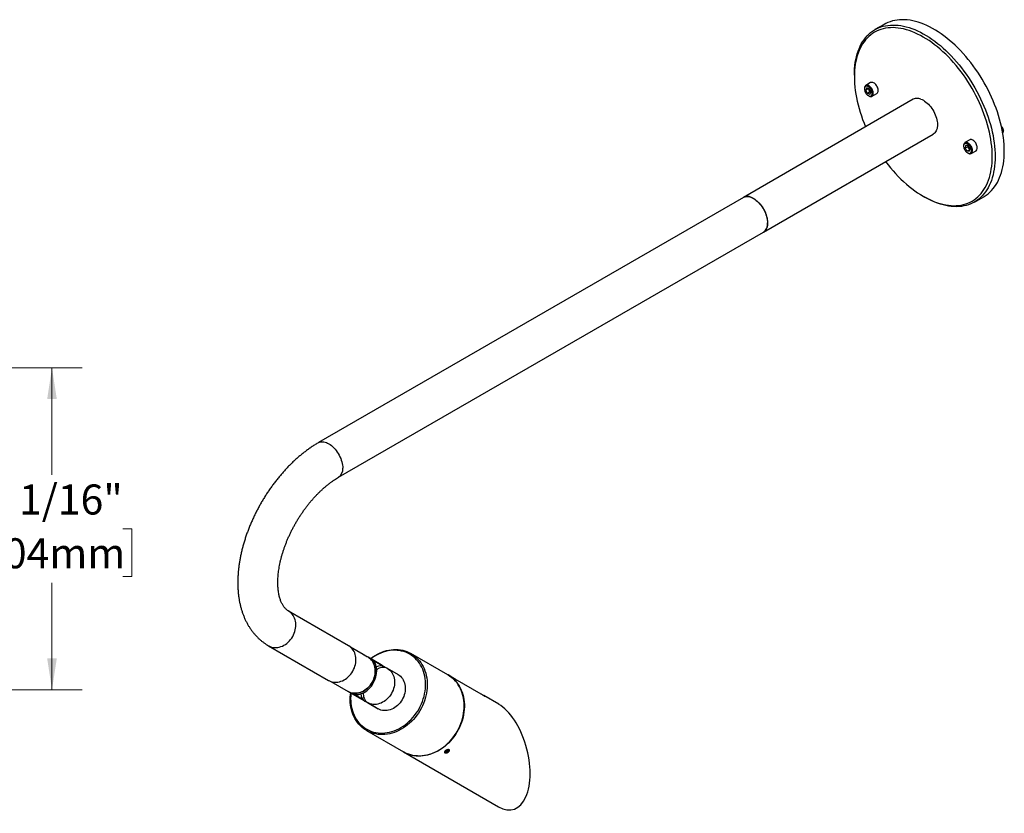
# Model space of a CAD drawing. Units: inches. Extents: x 2.5 to 63.8, y 2.2 to 47.5.
# Drawn here: x 36.9 to 61.4, y 27.7 to 47.5 of the extents above; entities that cross this region are included whole.
import ezdxf

# ---------------------------------------------------------------- set-up
doc = ezdxf.new("R2010")
doc.units = ezdxf.units.IN
doc.header["$LTSCALE"] = 6
doc.header["$MEASUREMENT"] = 0
doc.styles.add('SLDTEXTSTYLE0', font='GOTHIC.TTF', dxfattribs={"width": 0.913})
doc.dimstyles.new('SLDDIMSTYLE0', dxfattribs={"dimtxt": 0.75, "dimasz": 0.78, "dimexe": 0, "dimexo": 0.0625, "dimgap": 0.1875, "dimtad": 0, "dimtih": 1, "dimtoh": 1, "dimdec": 6, "dimrnd": 1e-09, "dimzin": 12, "dimdsep": 46, "dimlunit": 5, "dimtxsty": 'SLDTEXTSTYLE0', "dimsah": 1, "dimcen": 0.09, "dimadec": 0, "dimazin": 3, "dimtfac": 1, "dimtdec": 0, "dimtofl": 0, "dimtmove": 0, "dimatfit": 3, "dimfxl": 1, "dimfrac": 2, "dimtolj": 1, "dimtzin": 12, "dimarcsym": 0})

# ---------------------------------------------------------------- blocks, each defined once
blk = doc.blocks.new('_D_5')
at = {"color": 7, "linetype": 'Continuous', "lineweight": 0}
for p, q in [((31.181, 38.78), (33.701, 38.78)), ((34.061, 38.78), (38.411, 38.78)), ((37.661, 38.78), (37.661, 36.11)), ((35.892, 34.756), (35.664, 34.756)), ((35.664, 34.756), (35.664, 33.565)), ((39.43, 34.756), (39.658, 34.756)), ((39.658, 34.756), (39.658, 33.565)), ((35.664, 33.565), (35.892, 33.565)), ((39.658, 33.565), (39.43, 33.565)), ((37.661, 30.742), (37.661, 33.413)), ((29.679, 30.742), (38.411, 30.742))]:
    blk.add_line(p, q, dxfattribs=at)
at = {"color": 7, "linetype": 'Continuous', "lineweight": 18}
for points in [[(37.661, 38.78), (37.541, 38), (37.781, 38)], [(37.661, 30.742), (37.781, 31.522), (37.541, 31.522)]]:
    blk.add_solid(points, dxfattribs=at)
at = {"color": 7, "linetype": 'Continuous', "lineweight": 18, "char_height": 0.75, "attachment_point": 1, "style": 'SLDTEXTSTYLE0'}
for s, insert in [('8 1/16"', (36.041, 35.866)), ('204mm', (35.892, 34.523))]:
    blk.add_mtext(s, dxfattribs=dict(at, insert=insert))

msp = doc.modelspace()

# ---------------------------------------------------------------- linework, layer by layer
at = {"color": 7, "linetype": 'Continuous', "lineweight": 25}
for p, q in [((58.4393533, 47.3563972), (58.2095436, 47.2237309)), ((57.6947823, 46.0859865), (57.6947823, 46.0451661)), ((57.9477498, 45.7595253), (57.9477498, 45.7440136)), ((58.1010318, 45.9008665), (57.9801165, 45.8310636)), ((58.0053578, 45.7686788), (57.9816401, 45.7139654)), ((58.0452797, 45.7507038), (57.9816401, 45.7139654)), ((58.0685179, 45.742701), (58.0053578, 45.7686788)), ((58.0458518, 45.7520235), (58.0452797, 45.7507038)), ((58.0650009, 45.7103582), (58.0452797, 45.7507038)), ((58.0685179, 45.742701), (58.1079602, 45.6620097)), ((59.1666076, 45.4842137), (54.923967, 43.0349893)), ((58.0210825, 45.6332742), (57.9816401, 45.7139654)), ((58.0847221, 45.6700126), (58.0210825, 45.6332742)), ((58.0842425, 45.6072963), (58.0210825, 45.6332742)), ((58.0447844, 45.5759265), (58.0582172, 45.5681693)), ((58.0847221, 45.6700126), (58.0650009, 45.7103582)), ((58.0842425, 45.6072963), (58.1079602, 45.6620097)), ((58.1073881, 45.66069), (58.0847221, 45.6700126)), ((58.1363539, 45.5604233), (58.2572691, 45.6302262)), ((55.4239263, 42.1689405), (59.666567, 44.6181648)), ((61.4151539, 44.6993119), (61.4151539, 44.7138494)), ((60.4226235, 44.3308111), (60.4226235, 44.3152994)), ((60.5759055, 44.4721523), (60.4549903, 44.4023494)), ((60.468273, 44.3326075), (60.4612295, 44.2634394)), ((60.5248691, 44.3001778), (60.4612295, 44.2634394)), ((60.5126304, 44.1901053), (60.4612295, 44.2634394)), ((60.5267174, 44.3284415), (60.468273, 44.3326075)), ((60.5276166, 44.3271586), (60.5248691, 44.3001778)), ((60.5505695, 44.2635107), (60.5248691, 44.3001778)), ((60.5267174, 44.3284415), (60.5781184, 44.2551073)), ((60.5753709, 44.2281265), (60.5505695, 44.2635107)), ((60.5710749, 44.1859392), (60.5781184, 44.2551073)), ((60.5751759, 44.226212), (60.5126304, 44.1901053)), ((60.5710749, 44.1859392), (60.5126304, 44.1901053)), ((60.5196581, 44.1472123), (60.533091, 44.1394551)), ((60.6112276, 44.1317091), (60.7321428, 44.201512)), ((54.923967, 43.0349893), (44.3173652, 36.9119285)), ((59.4163075, 43.0630739), (59.4516571, 43.0426604)), ((60.6943417, 42.919468), (60.9241514, 43.0521343)), ((44.8173246, 36.0458796), (55.4239263, 42.1689405)), ((45.0673855, 31.8392647), (43.5673855, 32.7054778)), ((43.0673043, 31.8394993), (44.5673043, 30.9732862)), ((45.4313131, 31.6233317), (45.1147559, 31.8061357)), ((45.5208402, 31.5682027), (45.5197509, 31.5722679)), ((45.5523851, 31.5534156), (45.5197531, 31.5722598)), ((45.8799351, 31.3642635), (45.5523851, 31.5534156)), ((45.6794192, 31.4694434), (45.9144644, 31.3337106)), ((47.5463415, 31.1121635), (46.6238415, 31.6448846)), ((45.9665762, 31.3142472), (46.0337513, 31.2754678)), ((46.0337513, 31.2754678), (46.3012513, 31.1209931)), ((47.6427791, 31.0564732), (47.5513415, 31.1092761)), ((47.7318003, 31.0030441), (47.7311573, 31.0054438)), ((48.3767791, 30.6326063), (47.7311595, 31.0054357)), ((44.6196755, 30.948817), (45.0573047, 30.6960969)), ((45.0573047, 30.6960969), (45.3848547, 30.5069448)), ((45.4286844, 30.4922726), (45.1936209, 30.628016)), ((48.8138415, 30.3802135), (48.4443077, 30.5936102)), ((45.4715762, 30.456882), (45.5387513, 30.4181027)), ((45.7390762, 30.3024074), (45.4715762, 30.456882)), ((45.5387513, 30.4181027), (45.8062513, 30.263628)), ((45.7390762, 30.3024074), (45.8062513, 30.263628)), ((45.5136611, 29.7224123), (46.4361611, 29.1896913)), ((46.4411611, 29.1868039), (48.8136611, 27.8167436)), ((47.4796112, 29.165363), (47.4841332, 29.1645229)), ((47.4847498, 29.1994061), (47.5181163, 29.2250115)), ((47.4847498, 29.1994061), (47.4901182, 29.1772043)), ((47.5288531, 29.180608), (47.4901182, 29.1772043)), ((47.5109346, 29.2195002), (47.5288531, 29.180608)), ((47.5181163, 29.2250115), (47.5568513, 29.2284152)), ((47.5288531, 29.180608), (47.5622197, 29.2062135)), ((47.5521799, 29.2280047), (47.5622197, 29.2062135)), ((47.5622197, 29.2062135), (47.5568513, 29.2284152)), ((47.5781574, 29.2078421), (47.5804573, 29.2118252))]:
    msp.add_line(p, q, dxfattribs=at)
at = {"color": 7, "linetype": 'Continuous', "lineweight": 25, "flags": 128}
for points in [[(61.4389127, 44.1898787), (61.4374504, 44.2734871), (61.4330659, 44.3586448), (61.4257665, 44.4452099), (61.4155644, 44.5330383), (61.4024765, 44.621984), (61.3865247, 44.7118988), (61.3677354, 44.8026331), (61.3461399, 44.8940359), (61.3217743, 44.985955), (61.294679, 45.0782375), (61.2648991, 45.1707298), (61.2324843, 45.2632779), (61.1974884, 45.3557277), (61.1599697, 45.4479255), (61.1199907, 45.5397177), (61.0776179, 45.6309515), (61.0329217, 45.7214752), (60.9859767, 45.8111381), (60.936861, 45.8997909), (60.8856562, 45.987286), (60.8324477, 46.0734779), (60.7773239, 46.1582231), (60.7203767, 46.2413805), (60.6617008, 46.3228117), (60.6013938, 46.4023812), (60.5395562, 46.4799566), (60.4762909, 46.5554087), (60.4117032, 46.628612), (60.3459005, 46.6994446), (60.2789924, 46.7677886), (60.2110902, 46.8335303), (60.1423071, 46.8965602), (60.0727573, 46.9567735), (60.0025568, 47.0140698), (59.9318224, 47.068354), (59.8606717, 47.1195356), (59.7892232, 47.1675293), (59.7175959, 47.2122555), (59.6459089, 47.2536395), (59.5742815, 47.2916125), (59.5028331, 47.3261114), (59.4316824, 47.3570787), (59.3609479, 47.3844628), (59.2907474, 47.4082182), (59.2211977, 47.4283053), (59.1524145, 47.4446907), (59.0845124, 47.4573472), (59.0176043, 47.4662537), (58.9518016, 47.4713952), (58.8872138, 47.4727634), (58.8239485, 47.4703559), (58.7621109, 47.4641767), (58.701804, 47.4542361), (58.643128, 47.4405506), (58.5861808, 47.4231431), (58.5310571, 47.4020425), (58.4778485, 47.3772838), (58.4393533, 47.3563972)], [(57.6947823, 46.0859865), (57.6962446, 46.1679066), (57.7006291, 46.248002), (57.7079285, 46.3261395), (57.7181306, 46.4021888), (57.7312185, 46.4760235), (57.7471704, 46.5475207), (57.7659597, 46.6165614), (57.7875551, 46.6830306), (57.8119207, 46.7468177), (57.839016, 46.8078167), (57.8687959, 46.8659258), (57.9012107, 46.9210485), (57.9362066, 46.973093), (57.9737253, 47.0219726), (58.0137043, 47.067606), (58.0560772, 47.1099172), (58.1007733, 47.1488359), (58.1477183, 47.1842972), (58.196834, 47.2162421), (58.2480388, 47.2446175), (58.3012473, 47.2693761), (58.3563711, 47.2904768), (58.4133183, 47.3078843), (58.4719943, 47.3215698), (58.5323012, 47.3315104), (58.5941388, 47.3376896), (58.6574041, 47.3400971), (58.7219919, 47.3387289), (58.7877946, 47.3335873), (58.8547027, 47.3246809), (58.9226048, 47.3120244), (58.991388, 47.295639), (59.0609377, 47.2755519), (59.1311382, 47.2517965), (59.2018727, 47.2244123), (59.2730234, 47.1934451), (59.3444718, 47.1589462), (59.4160992, 47.1209732), (59.4877862, 47.0795892), (59.5594135, 47.034863), (59.630862, 46.9868692), (59.7020127, 46.9356877), (59.7727471, 46.8814035), (59.8429476, 46.8241071), (59.9124974, 46.7638939), (59.9812805, 46.7008639), (60.0491827, 46.6351223), (60.1160908, 46.5667783), (60.1818935, 46.4959457), (60.2464812, 46.4227424), (60.3097465, 46.3472903), (60.3715841, 46.2697149), (60.4318911, 46.1901454), (60.490567, 46.1087142), (60.5475142, 46.0255568), (60.602638, 45.9408116), (60.6558465, 45.8546197), (60.7070513, 45.7671246), (60.756167, 45.6784718), (60.803112, 45.5888089), (60.8478082, 45.4982852), (60.890181, 45.4070513), (60.93016, 45.3152591), (60.9676787, 45.2230614), (61.0026746, 45.1306115), (61.0350894, 45.0380635), (61.0648693, 44.9455712), (61.0919646, 44.8532887), (61.1163302, 44.7613696), (61.1379257, 44.6699668), (61.156715, 44.5792325), (61.1726668, 44.4893177), (61.1857547, 44.400372), (61.1959568, 44.3125436), (61.2032562, 44.2259785), (61.2076407, 44.1408208), (61.209103, 44.0572124)], [(61.1383923, 44.0572124), (61.1369215, 44.140227), (61.1325115, 44.2247979), (61.1251699, 44.3107807), (61.1149092, 44.3980285), (61.1017469, 44.4863923), (61.0857056, 44.5757209), (61.0668126, 44.6658619), (61.0451002, 44.7566612), (61.0206055, 44.8479637), (60.9933704, 44.9396135), (60.9634414, 45.0314538), (60.9308696, 45.1233279), (60.8957107, 45.2150787), (60.8580248, 45.3065495), (60.8178761, 45.397584), (60.7753334, 45.4880268), (60.7304693, 45.5777232), (60.6833604, 45.66652), (60.6340873, 45.7542655), (60.5827341, 45.8408099), (60.5293886, 45.9260052), (60.4741419, 46.0097058), (60.4170883, 46.0917689), (60.3583254, 46.1720542), (60.2979536, 46.2504245), (60.2360759, 46.3267459), (60.1727982, 46.400888), (60.1082285, 46.4727242), (60.0424772, 46.5421317), (59.9756565, 46.608992), (59.9078807, 46.6731908), (59.8392655, 46.7346185), (59.7699281, 46.79317), (59.6999871, 46.8487454), (59.6295619, 46.9012497), (59.5587729, 46.9505932), (59.4877409, 46.9966916), (59.4165873, 47.0394661), (59.3454338, 47.0788437), (59.2744018, 47.1147571), (59.2036127, 47.1471449), (59.1331875, 47.1759518), (59.0632465, 47.2011286), (58.9939092, 47.2226323), (58.925294, 47.2404261), (58.8575182, 47.2544796), (58.7906975, 47.2647688), (58.7249461, 47.2712761), (58.6603764, 47.2739905), (58.5970987, 47.2729073), (58.5352211, 47.2680283), (58.4748492, 47.2593618), (58.4160864, 47.2469227), (58.3590328, 47.2307323), (58.3037861, 47.2108182), (58.2504405, 47.1872143), (58.1990873, 47.1599611), (58.1498142, 47.1291051), (58.1027054, 47.094699), (58.0578412, 47.0568016), (58.0152985, 47.0154776), (57.9751499, 46.9707977), (57.9374639, 46.9228382), (57.902305, 46.871681), (57.8697332, 46.8174135), (57.8398042, 46.7601285), (57.8125691, 46.6999237), (57.7880745, 46.6369022), (57.7663621, 46.5711714), (57.7474691, 46.5028438), (57.7314278, 46.4320361), (57.7182655, 46.3588692), (57.7080048, 46.2834682), (57.7006632, 46.2059618), (57.6962532, 46.1264825), (57.6947823, 46.0451661), (57.6962532, 45.9621515), (57.7006632, 45.8775806), (57.7080048, 45.7915978), (57.7182655, 45.70435), (57.7314278, 45.6159862), (57.7474691, 45.5266576), (57.7663621, 45.4365166), (57.7880745, 45.3457173), (57.8125691, 45.2544148), (57.8398042, 45.162765), (57.8697332, 45.0709247), (57.902305, 44.9790506), (57.9374639, 44.8872998), (57.9749546, 44.796287)], [(58.1608048, 45.5891085), (58.1661653, 45.6061559), (58.1685818, 45.625647), (58.1679883, 45.6470502), (58.164401, 45.6697816), (58.1579178, 45.6932211), (58.1487155, 45.7167295), (58.1370451, 45.7396654), (58.123225, 45.7614033), (58.1076322, 45.7813501), (58.0906919, 45.7989618), (58.0728663, 45.8137579), (58.0546416, 45.825335), (58.036515, 45.8333771), (58.0189808, 45.8376649), (58.0025173, 45.8380815), (57.9875737, 45.8346155), (57.9745576, 45.8273614), (57.9638239, 45.8165171), (57.9556656, 45.8023784), (57.9503051, 45.785331), (57.9478886, 45.7658399), (57.9477498, 45.7595253)], [(58.1348973, 45.5943194), (58.1397926, 45.6101928), (58.1418016, 45.6284299), (58.1408633, 45.6484766), (58.1370061, 45.6697239), (58.1303473, 45.6915261), (58.1210892, 45.7132208), (58.1095131, 45.7341488), (58.0959707, 45.7536742), (58.0808735, 45.7712037), (58.0646803, 45.7862048), (58.047883, 45.7982216), (58.030992, 45.8068889), (58.0145206, 45.8119436), (57.9989693, 45.8132318), (57.9848104, 45.8107146), (57.9724744, 45.8044684), (57.9623359, 45.794683), (57.954703, 45.7816557), (57.9498077, 45.7657824), (57.9477987, 45.7475452), (57.9487371, 45.7274985), (57.9525943, 45.7062512), (57.9592531, 45.684449), (57.9685112, 45.6627544), (57.9800873, 45.6418264), (57.9936296, 45.622301), (58.0087268, 45.6047714), (58.0249201, 45.5897704), (58.0417173, 45.5777536), (58.0586083, 45.5690862), (58.0750797, 45.5640316), (58.0906311, 45.5627433), (58.1047899, 45.5652605), (58.117126, 45.5715067), (58.1272645, 45.5812921), (58.1348973, 45.5943194)], [(58.2817201, 45.6589114), (58.2870806, 45.6759588), (58.289497, 45.6954499), (58.2889035, 45.7168531), (58.2853162, 45.7395845), (58.278833, 45.763024), (58.2696307, 45.7865324), (58.2579604, 45.8094683), (58.2441403, 45.8312062), (58.2285474, 45.851153), (58.2116072, 45.8687647), (58.1937816, 45.8835608), (58.1755569, 45.8951379), (58.1574302, 45.90318), (58.139896, 45.9074678), (58.1234326, 45.9078844), (58.108489, 45.9044184), (58.1010318, 45.9008665)], [(58.0582172, 45.5681693), (58.0618288, 45.5661519), (58.0799554, 45.5581098), (58.0974896, 45.553822), (58.1139531, 45.5534054), (58.1288967, 45.5568714), (58.1419128, 45.5641255), (58.1526465, 45.5749698), (58.1608048, 45.5891085)], [(59.3532031, 45.489436), (59.3850952, 45.4760168), (59.4172482, 45.4590774), (59.4493957, 45.4387581), (59.4812714, 45.4152273), (59.5126111, 45.38868), (59.5431551, 45.359336), (59.5726503, 45.3274387), (59.6008523, 45.2932523), (59.6275275, 45.2570601), (59.6524547, 45.219162), (59.6754275, 45.179872), (59.6962554, 45.1395157), (59.7147659, 45.0984275), (59.7308057, 45.0569479), (59.7442417, 45.0154205), (59.7549626, 44.9741896), (59.7628797, 44.9335967), (59.7679273, 44.8939781), (59.7700635, 44.8556623), (59.7692708, 44.8189667), (59.7655556, 44.7841954), (59.7589487, 44.7516364), (59.749505, 44.7215597), (59.7373025, 44.6942143), (59.7224426, 44.669827), (59.7050482, 44.6485998), (59.6852635, 44.6307085), (59.666567, 44.6181648)], [(61.3683726, 44.7997534), (61.3699536, 44.7982463), (61.3830129, 44.7836885), (61.3944604, 44.7669836), (61.4037606, 44.7489125), (61.4104788, 44.7303203), (61.4143008, 44.7120763), (61.4150478, 44.6950336), (61.4126851, 44.6799891), (61.4073229, 44.6676462), (61.3992122, 44.6585822), (61.3966244, 44.6567729)], [(60.6429192, 44.1895539), (60.6434289, 44.2103231), (60.6409293, 44.2326391), (60.6354887, 44.2558932), (60.6272555, 44.2794511), (60.6164541, 44.3026701), (60.6033794, 44.3249169), (60.5883878, 44.3455847), (60.5718884, 44.3641098), (60.5543311, 44.3799867), (60.536195, 44.3927824), (60.5179747, 44.4021479), (60.5001673, 44.4078278), (60.4832583, 44.409667), (60.4677092, 44.4076154), (60.453944, 44.401729), (60.4423383, 44.3921683), (60.4332085, 44.3791942), (60.4268037, 44.3631605), (60.4232987, 44.3445046), (60.4226235, 44.3308111)], [(60.6161312, 44.191219), (60.6165261, 44.2105209), (60.6139781, 44.231304), (60.6085648, 44.2529371), (60.6004506, 44.2747626), (60.589882, 44.2961175), (60.5771801, 44.3163529), (60.562731, 44.334854), (60.5469736, 44.3510586), (60.5303867, 44.3644744), (60.5134743, 44.3746937), (60.4967503, 44.381406), (60.4807228, 44.3844073), (60.4658788, 44.3836065), (60.4526694, 44.379028), (60.4414958, 44.3708107), (60.4326977, 44.3592044), (60.4265422, 44.3445618), (60.4232166, 44.3273278), (60.4228217, 44.3080259), (60.4253697, 44.2872427), (60.430783, 44.2656097), (60.4388972, 44.2437842), (60.4494658, 44.2224292), (60.4621677, 44.2021938), (60.4766168, 44.1836927), (60.4923742, 44.1674881), (60.5089611, 44.1540724), (60.5258735, 44.1438531), (60.5425975, 44.1371408), (60.558625, 44.1341394), (60.573469, 44.1349402), (60.5866785, 44.1395188), (60.597852, 44.1477361), (60.6066502, 44.1593423), (60.6128056, 44.1739849), (60.6161312, 44.191219)], [(60.7638345, 44.2593568), (60.7643442, 44.280126), (60.7618446, 44.302442), (60.756404, 44.3256961), (60.7481707, 44.349254), (60.7373694, 44.372473), (60.7242946, 44.3947198), (60.7093031, 44.4153876), (60.6928036, 44.4339127), (60.6752464, 44.4497896), (60.6571103, 44.4625853), (60.63889, 44.4719508), (60.6210825, 44.4776306), (60.6041736, 44.4794699), (60.5886245, 44.4774183), (60.5759055, 44.4721523)], [(58.474914, 43.9302381), (58.5352211, 43.851954), (58.5970987, 43.7756326), (58.6603764, 43.7014905), (58.7249461, 43.6296543), (58.7906975, 43.5602467), (58.8575182, 43.4933865), (58.925294, 43.4291877), (58.9939092, 43.36776), (59.0632465, 43.3092085), (59.1331875, 43.2536331), (59.2036127, 43.2011288), (59.2744018, 43.1517853), (59.3454338, 43.1056869), (59.4165873, 43.0629124), (59.4877409, 43.0235348), (59.5587729, 42.9876214), (59.6295619, 42.9552336), (59.6999871, 42.9264267), (59.7699281, 42.9012499), (59.8392655, 42.8797462), (59.9078807, 42.8619524), (59.9756565, 42.8478989), (60.0424772, 42.8376097), (60.1082285, 42.8311024), (60.1727982, 42.828388), (60.2360759, 42.8294712), (60.2979536, 42.8343502), (60.3583254, 42.8430167), (60.4170883, 42.8554557), (60.4741419, 42.8716462), (60.5293886, 42.8915603), (60.5827341, 42.9151642), (60.6340873, 42.9424174), (60.6833604, 42.9732734), (60.7304693, 43.0076795), (60.7753334, 43.0455769), (60.8178761, 43.0869008), (60.8580248, 43.1315807), (60.8957107, 43.1795403), (60.9308696, 43.2306975), (60.9634414, 43.284965), (60.9933704, 43.34225), (61.0206055, 43.4024548), (61.0451002, 43.4654763), (61.0668126, 43.5312071), (61.0857056, 43.5995347), (61.1017469, 43.6703424), (61.1149092, 43.7435093), (61.1251699, 43.8189103), (61.1325115, 43.8964167), (61.1369215, 43.975896), (61.1383923, 44.0572124)], [(61.209103, 44.0572124), (61.2076407, 43.9752923), (61.2032562, 43.8951969), (61.1959568, 43.8170594), (61.1857547, 43.7410101), (61.1726668, 43.6671754), (61.156715, 43.5956782), (61.1379257, 43.5266375), (61.1163302, 43.4601683), (61.0919646, 43.3963812), (61.0648693, 43.3353822), (61.0350894, 43.2772731), (61.0026746, 43.2221504), (60.9676787, 43.1701059), (60.93016, 43.1212263), (60.890181, 43.0755929), (60.8478082, 43.0332817), (60.803112, 42.994363), (60.756167, 42.9589017), (60.7070513, 42.9269568), (60.6558465, 42.8985814), (60.602638, 42.8738228), (60.5475142, 42.8527221), (60.490567, 42.8353146), (60.4318911, 42.8216291), (60.3715841, 42.8116885), (60.3097465, 42.8055093), (60.2464812, 42.8031018), (60.1818935, 42.80447), (60.1160908, 42.8096116), (60.0491827, 42.818518), (59.9812805, 42.8311745), (59.9124974, 42.8475599), (59.8429476, 42.867647), (59.7727471, 42.8914024), (59.7020127, 42.9187866), (59.630862, 42.9497538), (59.5594135, 42.9842527), (59.4877862, 43.0222257), (59.4516571, 43.0426604)], [(60.9241514, 43.0521343), (60.936861, 43.0596231), (60.9859767, 43.091568), (61.0329217, 43.1270293), (61.0776179, 43.165948), (61.1199907, 43.2082592), (61.1599697, 43.2538927), (61.1974884, 43.3027723), (61.2324843, 43.3548167), (61.2648991, 43.4099394), (61.294679, 43.4680486), (61.3217743, 43.5290475), (61.3461399, 43.5928346), (61.3677354, 43.6593039), (61.3865247, 43.7283445), (61.4024765, 43.7998417), (61.4155644, 43.8736764), (61.4257665, 43.9497258), (61.4330659, 44.0278632), (61.4374504, 44.1079586), (61.4389127, 44.1898787)], [(54.923967, 43.0349893), (54.9446382, 43.0450947), (54.9700594, 43.0532112), (54.9971699, 43.0575885), (55.0257454, 43.0581903), (55.0555488, 43.0550118), (55.0863334, 43.0480791), (55.1178439, 43.0374498), (55.1498193, 43.023212), (55.1819946, 43.0054835), (55.2141033, 42.9844114), (55.2458792, 42.9601702), (55.2770591, 42.9329608), (55.3073845, 42.9030086), (55.3366042, 42.870562), (55.3644761, 42.8358896), (55.3907692, 42.7992789), (55.4152656, 42.7610331), (55.4377624, 42.7214693), (55.4580731, 42.6809152), (55.4760295, 42.6397069), (55.4914827, 42.5981859), (55.5043047, 42.5566962), (55.5143893, 42.5155816), (55.5216529, 42.4751828), (55.5260352, 42.4358345), (55.5275, 42.3978629)], [(55.1105624, 43.0402117), (55.1424545, 43.0267925), (55.1746075, 43.0098531), (55.2067551, 42.9895338), (55.2386307, 42.966003), (55.2699704, 42.9394556), (55.3005144, 42.9101117), (55.3300096, 42.8782144), (55.3582117, 42.844028), (55.3848868, 42.8078358), (55.409814, 42.7699377), (55.4327868, 42.7306477), (55.4536147, 42.6902914), (55.4721253, 42.6492032), (55.488165, 42.6077235), (55.501601, 42.5661962), (55.5123219, 42.5249652), (55.520239, 42.4843723), (55.5252866, 42.4447538), (55.5274228, 42.406438), (55.5266301, 42.3697424), (55.5229149, 42.3349711), (55.5163081, 42.3024121), (55.5068643, 42.2723354), (55.4946619, 42.24499), (55.4798019, 42.2206027), (55.4624075, 42.1993754), (55.4426228, 42.1814842), (55.4239263, 42.1689405)], [(44.317371, 36.9119318), (44.3380365, 36.9220339), (44.3634576, 36.9301503), (44.3905682, 36.9345276), (44.4191436, 36.9351295), (44.4489471, 36.9319509), (44.4797316, 36.9250183), (44.5112422, 36.914389), (44.5432176, 36.9001511), (44.5753929, 36.8824227), (44.6075016, 36.8613505), (44.6392775, 36.8371093), (44.6704573, 36.8098999), (44.7007828, 36.7799478), (44.7300025, 36.7475011), (44.7578744, 36.7128288), (44.7841675, 36.676218), (44.8086639, 36.6379723), (44.8311607, 36.5984085), (44.8514714, 36.5578544), (44.8694278, 36.5166461), (44.884881, 36.4751251), (44.897703, 36.4336353), (44.9077876, 36.3925207), (44.9150511, 36.3521219), (44.9194335, 36.3127737), (44.9208983, 36.274802)], [(43.6708983, 32.0683865), (43.6921672, 32.1086081), (43.7103302, 32.1501876), (43.7252368, 32.1927806), (43.7367635, 32.236034), (43.7448147, 32.2795896), (43.7493238, 32.3230863), (43.7502534, 32.3661637), (43.7475957, 32.4084649), (43.7413729, 32.4496393), (43.7316364, 32.4893458), (43.718467, 32.5272554), (43.7019738, 32.5630539), (43.6822934, 32.5964447), (43.6595889, 32.6271511), (43.6340485, 32.6549186), (43.6058838, 32.6795172), (43.5753281, 32.700743), (43.5678285, 32.7052215)], [(43.0673146, 31.8394934), (43.0754577, 31.834942), (43.1091194, 31.819096), (43.1445065, 31.8070069), (43.1813257, 31.798775), (43.2192721, 31.7944683), (43.2580312, 31.7941228), (43.2972817, 31.7977411), (43.3366985, 31.8052933), (43.3759549, 31.8167168), (43.4147257, 31.831917), (43.4526895, 31.8507679), (43.4895318, 31.8731134), (43.5249473, 31.8987681), (43.5586426, 31.9275197), (43.5903384, 31.9591297), (43.6197721, 31.9933364), (43.6466998, 32.0298562), (43.6708983, 32.0683865)], [(45.1708983, 31.2021734), (45.1921672, 31.242395), (45.2103302, 31.2839746), (45.2252368, 31.3265675), (45.2367635, 31.369821), (45.2448147, 31.4133765), (45.2493238, 31.4568732), (45.2502534, 31.4999506), (45.2475957, 31.5422518), (45.2413729, 31.5834262), (45.2316364, 31.6231328), (45.218467, 31.6610423), (45.2019738, 31.6968408), (45.1822934, 31.7302316), (45.1595889, 31.760938), (45.1340485, 31.7887055), (45.1058838, 31.8133041), (45.0753281, 31.83453), (45.0673855, 31.8392647)], [(45.6138047, 31.5179473), (45.6226733, 31.5247765), (45.6754152, 31.5628097), (45.7296203, 31.5975723), (45.785087, 31.6289351), (45.841609, 31.6567813), (45.8989759, 31.6810074), (45.9569744, 31.7015233), (46.0153887, 31.7182526), (46.0740016, 31.7311331), (46.1325949, 31.740117), (46.1909507, 31.7451706), (46.2488519, 31.7462754), (46.3060831, 31.7434271), (46.3624315, 31.7366363), (46.4176873, 31.7259284), (46.4716451, 31.7113431), (46.524104, 31.6929348), (46.5748691, 31.6707718), (46.6237513, 31.6449366)], [(46.5937513, 31.627618), (46.5452293, 31.6532169), (46.4948059, 31.6750982), (46.4426761, 31.6931773), (46.3890417, 31.7073842), (46.33411, 31.717664), (46.2780937, 31.7239769), (46.2212095, 31.7262985), (46.1636774, 31.7246199), (46.1057201, 31.7189474), (46.0475616, 31.709303), (45.9894272, 31.6957241), (45.9315415, 31.6782632), (45.8741287, 31.6569878), (45.8174108, 31.6319803), (45.7616073, 31.6033374), (45.706934, 31.5711698), (45.6536025, 31.5356022), (45.6225851, 31.5128768)], [(45.5523851, 31.5534156), (45.5835847, 31.5329663), (45.6124464, 31.5090111), (45.6386837, 31.4817775), (45.6620728, 31.451498), (45.6824142, 31.4184308), (45.6995343, 31.3828581), (45.7132871, 31.3450833), (45.7235551, 31.3054288), (45.7302509, 31.2642329), (45.7333173, 31.221847), (45.7327281, 31.1786328), (45.7284883, 31.1349589), (45.7206342, 31.091198), (45.7092327, 31.0477233), (45.6943811, 31.0049059), (45.6762061, 30.963111), (45.6548628, 30.9226952), (45.6305332, 30.8840033), (45.6034251, 30.8473655), (45.5737695, 30.8130942), (45.5418195, 30.7814819), (45.5078478, 30.7527984), (45.4721441, 30.7272882), (45.4350131, 30.7051691), (45.3967716, 30.6866298), (45.3577457, 30.6718284), (45.3182685, 30.6608912), (45.2786768, 30.6539115), (45.2393084, 30.650949), (45.2004991, 30.6520288), (45.16258, 30.6571417), (45.1258747, 30.6662442), (45.0906963, 30.6792585), (45.0573449, 30.6960737), (45.0573047, 30.6960969)], [(45.0573047, 30.6960969), (45.0573449, 30.6960737), (45.0906963, 30.6792585), (45.1258747, 30.6662442), (45.16258, 30.6571417), (45.2004991, 30.6520288), (45.2393084, 30.650949), (45.2786768, 30.6539115), (45.3182685, 30.6608912), (45.3577457, 30.6718284), (45.3967716, 30.6866298), (45.4350131, 30.7051691), (45.4721441, 30.7272882), (45.5078478, 30.7527984), (45.5418195, 30.7814819), (45.5737695, 30.8130942), (45.6034251, 30.8473655), (45.6305332, 30.8840033), (45.6548628, 30.9226952), (45.6762061, 30.963111), (45.6943811, 31.0049059), (45.7092327, 31.0477233), (45.7206342, 31.091198), (45.7284883, 31.1349589), (45.7327281, 31.1786328), (45.7333173, 31.221847), (45.7302509, 31.2642329), (45.7235551, 31.3054288), (45.7132871, 31.3450833), (45.6995343, 31.3828581), (45.6824142, 31.4184308), (45.6620728, 31.451498), (45.6386837, 31.4817775), (45.6124464, 31.5090111), (45.5835847, 31.5329663), (45.5523851, 31.5534156)], [(46.6237513, 31.6449366), (46.6705689, 31.6155254), (46.7151477, 31.5826476), (46.7573219, 31.5464254), (46.7969345, 31.5069936), (46.8338383, 31.464499), (46.8678959, 31.4190995), (46.8989806, 31.3709641), (46.9269768, 31.3202718), (46.9517803, 31.2672113), (46.9732989, 31.2119798), (46.9914526, 31.154783), (47.0061737, 31.0958335), (47.0174076, 31.0353506), (47.0251123, 30.9735594), (47.0292594, 30.9106896), (47.0298333, 30.8469753), (47.026832, 30.7826534), (47.0202665, 30.7179632), (47.0101613, 30.6531453), (46.996554, 30.5884409), (46.9794952, 30.5240907), (46.9590484, 30.4603341), (46.9352896, 30.3974082), (46.9083072, 30.3355471), (46.8782017, 30.274981), (46.8450849, 30.2159351), (46.8090801, 30.1586292), (46.7703213, 30.1032764), (46.7289525, 30.0500826), (46.6851278, 29.9992457), (46.6390101, 29.9509548), (46.590771, 29.9053896), (46.54059, 29.8627196), (46.4886537, 29.8231035), (46.4351553, 29.7866887), (46.3802939, 29.7536106), (46.3242735, 29.7239923), (46.2673026, 29.697944), (46.209593, 29.6755626), (46.1513595, 29.6569314), (46.0928187, 29.6421196), (46.0341883, 29.6311823), (45.9756866, 29.6241603), (45.917531, 29.6210797), (45.859938, 29.6219518), (45.8031218, 29.6267736), (45.7472937, 29.635527), (45.6926615, 29.6481795), (45.6394284, 29.664684), (45.5877924, 29.6849791), (45.5379456, 29.7089893), (45.4900734, 29.7366254), (45.4443539, 29.7677844), (45.4009572, 29.8023505), (45.3600448, 29.840195), (45.3217688, 29.8811773), (45.2862716, 29.9251448), (45.2536853, 29.9719341), (45.2241311, 30.0213709), (45.197719, 30.0732714), (45.1745471, 30.1274426), (45.1547018, 30.1836829), (45.1382567, 30.2417831), (45.1252732, 30.3015271), (45.1157995, 30.3626926), (45.1098708, 30.4250521), (45.1075092, 30.4883736), (45.1087235, 30.5524215), (45.1135091, 30.6169576), (45.1187422, 30.6606182)], [(45.1275232, 30.6555474), (45.126748, 30.6492499), (45.1208099, 30.5851055), (45.1184812, 30.5213759), (45.1197709, 30.4583076), (45.1246739, 30.3961445), (45.1331714, 30.3351273), (45.1452304, 30.275492), (45.1608044, 30.2174693), (45.1798329, 30.1612836), (45.2022425, 30.1071523), (45.2279464, 30.055285), (45.2568452, 30.0058821), (45.288827, 29.9591349), (45.3237682, 29.9152243), (45.3615336, 29.87432), (45.401977, 29.8365804), (45.444942, 29.8021514), (45.4902623, 29.7711663), (45.5377627, 29.7437449), (45.5872594, 29.7199933), (45.6385608, 29.7000034), (45.6914685, 29.6838526), (45.7457778, 29.6716033), (45.8012786, 29.6633029), (45.8577562, 29.6589836), (45.914992, 29.6586619), (45.9727647, 29.6623393), (46.0308507, 29.6700015), (46.0890253, 29.6816187), (46.1470634, 29.6971461), (46.2047405, 29.7165237), (46.2618335, 29.7396763), (46.3181214, 29.7665145), (46.3733866, 29.7969344), (46.4274151, 29.8308184), (46.479998, 29.8680353), (46.5309319, 29.9084412), (46.5800196, 29.9518797), (46.6270713, 29.9981828), (46.6719049, 30.0471713), (46.714347, 30.0986558), (46.7542334, 30.152437), (46.7914098, 30.2083069), (46.8257323, 30.2660492), (46.8570681, 30.3254407), (46.8852961, 30.3862516), (46.910307, 30.4482465), (46.9320041, 30.5111857), (46.9503033, 30.5748256), (46.965134, 30.63892), (46.9764387, 30.703221), (46.9841737, 30.7674798), (46.9883091, 30.8314477), (46.9888289, 30.8948774), (46.985731, 30.9575234), (46.9790275, 31.0191433), (46.9687443, 31.0794988), (46.9549211, 31.1383563), (46.9376115, 31.1954881), (46.9168825, 31.2506733), (46.8928141, 31.3036982), (46.8654995, 31.3543578), (46.8350445, 31.4024561), (46.8015668, 31.447807), (46.7651959, 31.490235), (46.7260726, 31.529576), (46.6843482, 31.5656777), (46.6401842, 31.5984006), (46.5937513, 31.627618), (46.5937513, 31.627618)], [(45.4340169, 31.6217705), (45.4458281, 31.6149518), (45.4598072, 31.6068813), (45.4741296, 31.5986121), (45.4878193, 31.590708), (45.4999434, 31.5837075), (45.5096755, 31.5780878)], [(45.5096755, 31.5780878), (45.5163525, 31.5742317), (45.5195193, 31.5724021), (45.5197509, 31.5722679)], [(46.0337513, 31.2754678), (46.0649911, 31.2549953), (46.0938528, 31.2310401), (46.1200901, 31.2038065), (46.1434792, 31.173527), (46.1638206, 31.1404598), (46.1809407, 31.1048871), (46.1946935, 31.0671124), (46.2049615, 31.0274579), (46.2116573, 30.9862619), (46.2147237, 30.943876), (46.2141345, 30.9006618), (46.2098947, 30.8569879), (46.2020406, 30.813227), (46.1906391, 30.7697523), (46.1757875, 30.7269349), (46.1576125, 30.68514), (46.1362692, 30.6447242), (46.1119396, 30.6060323), (46.0848315, 30.5693945), (46.0551759, 30.5351232), (46.0232259, 30.5035109), (45.9892542, 30.4748274), (45.9535505, 30.4493172), (45.9164195, 30.4271981), (45.878178, 30.4086588), (45.8391521, 30.3938574), (45.7996749, 30.3829202), (45.7600832, 30.3759406), (45.7207148, 30.372978), (45.6819055, 30.3740578), (45.6439864, 30.3791707), (45.6072811, 30.3882732), (45.5721027, 30.4012875), (45.5387513, 30.4181027)], [(44.5673043, 30.9732862), (44.5754577, 30.968729), (44.6091194, 30.9528829), (44.6445065, 30.9407938), (44.6813257, 30.9325619), (44.7192721, 30.9282553), (44.7580312, 30.9279097), (44.7972817, 30.931528), (44.8366985, 30.9390802), (44.8759549, 30.9505037), (44.9147257, 30.9657039), (44.9526895, 30.9845549), (44.9895318, 31.0069003), (45.0249473, 31.0325551), (45.0586426, 31.0613066), (45.0903384, 31.0929167), (45.1197721, 31.1271233), (45.1466998, 31.1636431), (45.1708983, 31.2021734)], [(46.3012513, 31.1209931), (46.3324911, 31.1005206), (46.3613528, 31.0765654), (46.3875901, 31.0493318), (46.4109792, 31.0190523), (46.4313206, 30.9859851), (46.4484407, 30.9504124), (46.4621935, 30.9126377), (46.4724615, 30.8729832), (46.4791573, 30.8317873), (46.4822237, 30.7894014), (46.4816345, 30.7461871), (46.4773947, 30.7025132), (46.4695406, 30.6587523), (46.4581391, 30.6152777), (46.4432875, 30.5724603), (46.4251125, 30.5306654), (46.4037692, 30.4902496), (46.3794396, 30.4515577), (46.3523315, 30.4149198), (46.3226759, 30.3806486), (46.2907259, 30.3490363), (46.2567542, 30.3203527), (46.2210505, 30.2948425), (46.1839195, 30.2727234), (46.145678, 30.2541841), (46.1066521, 30.2393827), (46.0671749, 30.2284455), (46.0275832, 30.2214659), (45.9882148, 30.2185033), (45.9494055, 30.2195831), (45.9114864, 30.2246961), (45.8747811, 30.2337985), (45.8396027, 30.2468128), (45.8062513, 30.263628)], [(46.4362513, 29.1896392), (46.4851336, 29.1638041), (46.5358986, 29.1416411), (46.5883576, 29.1232327), (46.6423153, 29.1086474), (46.6975712, 29.0979395), (46.7539195, 29.0911488), (46.8111507, 29.0883005), (46.8690519, 29.0894052), (46.9274078, 29.0944589), (46.9860011, 29.1034427), (47.0446139, 29.1163232), (47.1030282, 29.1330525), (47.1610267, 29.1535684), (47.2183937, 29.1777945), (47.2749156, 29.2056408), (47.3303823, 29.2370035), (47.3845874, 29.2717662), (47.4373293, 29.3097993), (47.4884117, 29.3509615), (47.5376447, 29.3950997), (47.584845, 29.4420495), (47.6298372, 29.4916365), (47.6724537, 29.543676), (47.7125362, 29.5979746), (47.7499354, 29.6543301), (47.7845122, 29.7125331), (47.8161381, 29.7723669), (47.8446954, 29.833609), (47.8700777, 29.8960315), (47.8921908, 29.9594023), (47.9109523, 30.0234855), (47.9262925, 30.0880428), (47.9381543, 30.1528341), (47.9464935, 30.2176183), (47.9512792, 30.2821544), (47.9524935, 30.3462023), (47.9501319, 30.4095237), (47.9442032, 30.4718832), (47.9347295, 30.5330487), (47.9217459, 30.5927927), (47.9053009, 30.6508929), (47.8854555, 30.7071332), (47.8622837, 30.7613044), (47.8358715, 30.813205), (47.8063173, 30.8626418), (47.773731, 30.909431), (47.7382338, 30.9533985), (47.6999578, 30.9943808), (47.6590454, 31.0322254), (47.6156487, 31.0667915), (47.5699293, 31.0979505), (47.5463415, 31.1121635)], [(47.5488623, 31.1107015), (47.5512513, 31.1093282), (47.5980689, 31.079917), (47.6426477, 31.0470392), (47.6848219, 31.010817), (47.7244345, 30.9713852), (47.7613383, 30.9288906), (47.7953959, 30.8834911), (47.8264806, 30.8353557), (47.8544768, 30.7846634), (47.8792803, 30.7316029), (47.9007989, 30.6763714), (47.9189526, 30.6191746), (47.9336737, 30.560225), (47.9449076, 30.4997422), (47.9526123, 30.4379509), (47.9567594, 30.3750812), (47.9573333, 30.3113669), (47.954332, 30.247045), (47.9477665, 30.1823548), (47.9376613, 30.1175369), (47.924054, 30.0528325), (47.9069952, 29.9884823), (47.8865484, 29.9247256), (47.8627896, 29.8617997), (47.8358072, 29.7999387), (47.8057017, 29.7393726), (47.7725849, 29.6803267), (47.7365801, 29.6230208), (47.6978213, 29.567668), (47.6564525, 29.5144742), (47.6126278, 29.4636373), (47.5665101, 29.4153464), (47.518271, 29.3697812), (47.46809, 29.3271112), (47.4161537, 29.2874951), (47.3626553, 29.2510803), (47.3077939, 29.2180022), (47.2517735, 29.1883839), (47.1948026, 29.1623356), (47.137093, 29.1399542), (47.0788595, 29.121323), (47.0203187, 29.1065111), (46.9616883, 29.0955739), (46.9031866, 29.0885519), (46.845031, 29.0854712), (46.787438, 29.0863434), (46.7306218, 29.0911652), (46.6747937, 29.0999186), (46.6201615, 29.1125711), (46.5669284, 29.1290756), (46.5152924, 29.1493707), (46.4654456, 29.1733809), (46.4386943, 29.1882348)], [(47.624743, 31.0668838), (47.6314196, 31.0630302), (47.6411513, 31.0574126), (47.653275, 31.0504136), (47.6669646, 31.0425103), (47.681287, 31.0342413), (47.6952662, 31.0261701), (47.7079496, 31.0188467), (47.7184728, 31.0127703), (47.7261187, 31.0083549), (47.7303663, 31.0059013), (47.7311573, 31.0054438)], [(47.4765098, 29.1667613), (47.4873886, 29.164035), (47.5007273, 29.1639511), (47.5156169, 29.1665154), (47.5310426, 29.1715531), (47.5459534, 29.1787209), (47.5593329, 29.1875303), (47.5702694, 29.197381), (47.5780176, 29.2076017), (47.5820495, 29.2174957), (47.5820903, 29.226389), (47.5781372, 29.2336753), (47.5704597, 29.2388583), (47.5595809, 29.2415846), (47.5462422, 29.2416684), (47.5313526, 29.2391041), (47.5159268, 29.2340664), (47.5010161, 29.2268986), (47.4876366, 29.2180892), (47.4767001, 29.2082385), (47.4689518, 29.1980179), (47.4649199, 29.1881238), (47.4648791, 29.1792305), (47.4688322, 29.1719442), (47.4765098, 29.1667613)]]:
    msp.add_lwpolyline(points, dxfattribs=at)
at = {"color": 7, "linetype": 'Continuous', "lineweight": 25}
for centre, radius, start, end in [((58.1661362, 45.7613419), 0.1132594, 186.33231877, 206.75330383), ((58.1694972, 45.7582872), 0.1149638, 204.63938436, 237.47099814), ((58.2272066, 45.6806146), 0.0586749, 300.82093166, 338.29119565), ((59.2655354, 45.2856615), 0.2218325, 66.72168945, 116.4845855), ((61.2972528, 44.708469), 0.1180238, 2.61287516, 53.41193179), ((61.2826655, 44.691301), 0.1145608, 348.02398042, 33.71926651), ((61.2716885, 44.6862954), 0.1225926, 354.0995717, 27.5404783), ((60.6475776, 44.3336799), 0.1197259, 183.42984378, 215.87947312), ((60.6440006, 44.3276387), 0.1133215, 214.46443057, 233.28550541), ((60.6927783, 44.2606827), 0.0710685, 303.63466464, 358.93099559), ((60.5760505, 44.1907117), 0.0668787, 230.03270705, 359.00801969), ((55.0228947, 42.8364372), 0.2218325, 66.72168945, 116.4845855), ((55.2804525, 42.3717454), 0.2484242, 305.27738498, 6.03479541), ((44.6738051, 36.2486935), 0.2484687, 305.31194503, 6.03165126), ((45.8670364, 31.1064504), 0.2304077, 64.40443042, 117.27350417), ((45.9302908, 31.0406983), 0.2565557, 66.21739731, 128.43017128), ((45.7141946, 31.0773434), 0.3313504, 49.80602978, 59.98695205), ((45.6018407, 30.6470068), 0.2304697, 182.71721189, 235.58290176), ((45.5505214, 30.7939152), 0.3313569, 240.00235748, 250.20428961), ((45.6944061, 30.6267733), 0.2603302, 172.0556347, 233.27944606)]:
    msp.add_arc(centre, radius, start, end, dxfattribs=at)
for centre, major_axis, ratio, start_param, end_param in [((45.3777205, 31.0826724), (0.24753, 0.4286653), 0.7146665171, 3.3348077975, 6.090165815), ((48.8137513, 29.0984785), (-0.3607605, 1.3466293), 0.5176380889, 2.6638960404, 5.8056036094)]:
    msp.add_ellipse(centre, major_axis=major_axis, ratio=ratio, start_param=start_param, end_param=end_param, dxfattribs=at)
for points, knots in [([(44.3173652, 36.9119285), (44.3028859, 36.9034674), (44.2616686, 36.8793819), (44.1941838, 36.8372517), (44.1151779, 36.7846643), (44.036946, 36.729107), (43.9595529, 36.6707229), (43.8830859, 36.6095956), (43.8076245, 36.545827), (43.7332449, 36.4795135), (43.6600203, 36.4107523), (43.5880215, 36.3396399), (43.5173171, 36.2662724), (43.4479744, 36.1907461), (43.3800594, 36.1131572), (43.3136372, 36.0336024), (43.248772, 35.9521785), (43.1855272, 35.8689829), (43.1239656, 35.7841136), (43.0641492, 35.6976692), (43.0061391, 35.6097486), (42.949996, 35.5204517), (42.8957795, 35.4298787), (42.8435488, 35.3381306), (42.7933626, 35.24531), (42.7452786, 35.1515201), (42.6993533, 35.0568635), (42.6556416, 34.9614424), (42.6141974, 34.8653585), (42.5750739, 34.768714), (42.5383231, 34.6716108), (42.5039964, 34.5741504), (42.4721446, 34.4764348), (42.4428174, 34.3785653), (42.4160643, 34.2806438), (42.3919342, 34.182772), (42.3704756, 34.0850522), (42.3517368, 33.9875874), (42.3357658, 33.8904822), (42.3226103, 33.7938425), (42.3123173, 33.6977772), (42.3049335, 33.6023982), (42.3005041, 33.5078219), (42.2990727, 33.4141696), (42.3006799, 33.3215738), (42.3053615, 33.2301756), (42.3131465, 33.1401246), (42.3240559, 33.0515739), (42.3381007, 32.9646818), (42.3552806, 32.8796107), (42.3755815, 32.7965252), (42.3989754, 32.7155883), (42.4254196, 32.6369579), (42.4548574, 32.560783), (42.4872194, 32.4872006), (42.522426, 32.4163327), (42.5603891, 32.3482856), (42.6010155, 32.2831493), (42.6442087, 32.2209987), (42.689871, 32.161895), (42.7379056, 32.1058886), (42.788216, 32.053019), (42.8407121, 32.003326), (42.8952907, 31.956818), (42.9519089, 31.9135987), (43.0091165, 31.874229), (43.048345, 31.8508153), (43.0673043, 31.8394993)], [0, 0, 0, 0, 0.008600429, 0.0244822582, 0.0403534875, 0.0562173997, 0.072068879, 0.0879042061, 0.1037208536, 0.1195172955, 0.1352928314, 0.1510474304, 0.1667815961, 0.1824962537, 0.1981926571, 0.2138723131, 0.2295369218, 0.2451883285, 0.2608284875, 0.2764594336, 0.2920832605, 0.3077021052, 0.3233181351, 0.3389335395, 0.3545503191, 0.3701701527, 0.3857952549, 0.4014278373, 0.4170700995, 0.4327242192, 0.4483923382, 0.4640765438, 0.479778844, 0.4955011354, 0.5112451603, 0.5270124529, 0.5428042704, 0.5586215062, 0.574464584, 0.5903333285, 0.606226812, 0.6221431765, 0.6380794341, 0.654031252, 0.6699927352, 0.6859538593, 0.7019037913, 0.7178303418, 0.7337194637, 0.7495555407, 0.7653218763, 0.7810013779, 0.7965773921, 0.8120346185, 0.827359999, 0.8425434817, 0.8575785729, 0.872462633, 0.8871969136, 0.901786371, 0.9162393144, 0.9305669568, 0.9447829265, 0.9589027866, 0.972943591, 0.986923491, 1, 1, 1, 1]), ([(43.5673855, 32.7054778), (43.5640214, 32.7074698), (43.5505767, 32.7154309), (43.5296021, 32.730211), (43.5049517, 32.7511904), (43.4831615, 32.7730906), (43.4621316, 32.7976405), (43.4417272, 32.8252704), (43.4219481, 32.8563939), (43.4035204, 32.8899671), (43.3863904, 32.9260982), (43.3705617, 32.9648772), (43.3560832, 33.0063557), (43.3430294, 33.0505533), (43.3314892, 33.0974626), (43.321558, 33.1470533), (43.3133326, 33.199275), (43.3069076, 33.2540563), (43.3023728, 33.311308), (43.2998107, 33.3709273), (43.2992954, 33.432804), (43.300893, 33.4968209), (43.304661, 33.5628514), (43.310648, 33.6307608), (43.3188936, 33.7004076), (43.3294283, 33.7716441), (43.3422737, 33.8443177), (43.3574423, 33.9182718), (43.374938, 33.9933464), (43.3947562, 34.0693789), (43.4168842, 34.1462048), (43.4413011, 34.2236582), (43.4679786, 34.3015726), (43.4968809, 34.379781), (43.5279648, 34.4581166), (43.5611807, 34.5364132), (43.596472, 34.6145057), (43.6337759, 34.6922302), (43.6730234, 34.7694245), (43.7141395, 34.8459286), (43.7570436, 34.9215847), (43.8016486, 34.9962366), (43.8478619, 35.0697308), (43.8955852, 35.141917), (43.9447163, 35.21265), (43.995148, 35.2817891), (44.0467687, 35.3491982), (44.0994624, 35.4147458), (44.1531086, 35.4783058), (44.2075825, 35.5397574), (44.2627556, 35.5989862), (44.3184955, 35.6558839), (44.3746661, 35.7103496), (44.4311284, 35.7622897), (44.48774, 35.8116185), (44.5443565, 35.8582605), (44.6008296, 35.9021435), (44.6570154, 35.9432282), (44.7127468, 35.9814008), (44.7662705, 36.0158034), (44.8008722, 36.0361875), (44.8173246, 36.0458796)], [0, 0, 0, 0, 0.0084171636, 0.0336386533, 0.0546424659, 0.0741872005, 0.0926210574, 0.1121613763, 0.1307453026, 0.148620177, 0.1659907859, 0.1830019268, 0.1997583499, 0.2163374731, 0.2327973971, 0.2491821478, 0.2655252325, 0.2818521403, 0.2981794382, 0.3145197676, 0.3308849015, 0.3472833212, 0.3637208911, 0.3802013947, 0.396726961, 0.4132984062, 0.429915509, 0.4465772324, 0.4632819031, 0.480027355, 0.496811045, 0.513630145, 0.5304816145, 0.5473622581, 0.5642687688, 0.5811977624, 0.5981458021, 0.6151094168, 0.632085114, 0.6490693882, 0.6660587264, 0.6830496113, 0.7000377469, 0.7170192159, 0.7339904991, 0.7509480813, 0.7678884561, 0.7848081336, 0.8017036519, 0.8185715938, 0.83540861, 0.8522114502, 0.8689770043, 0.8857023558, 0.9023848495, 0.9190221781, 0.9356124894, 0.9521545207, 0.9686477641, 0.9850926699, 1, 1, 1, 1]), ([(45.5105817, 31.5721458), (45.506307, 31.5747363), (45.4977585, 31.5799167), (45.4801328, 31.5918054), (45.4611815, 31.6046073), (45.4438889, 31.6159355), (45.4348502, 31.6211547), (45.4312542, 31.6232312)], [0, 0, 0, 0, 0.2135710679, 0.4270930934, 0.6418857435, 0.8575243683, 1, 1, 1, 1]), ([(45.5204165, 31.569784), (45.5213782, 31.5686285), (45.5233286, 31.5662853), (45.5187973, 31.5676), (45.5129528, 31.5708338), (45.5105817, 31.5721458)], [0, 0, 0, 0, 0.3663583028, 0.7429328314, 1, 1, 1, 1]), ([(45.9367174, 31.3256705), (45.9271725, 31.3330213), (45.9090137, 31.3470058), (45.8891879, 31.3584991), (45.8797832, 31.3639512)], [0, 0, 0, 0, 0.52563368377, 1, 1, 1, 1]), ([(47.7232922, 31.0075804), (47.7189679, 31.0101318), (47.7103197, 31.0152346), (47.69218, 31.0264729), (47.6727281, 31.0385315), (47.6552094, 31.0492389), (47.6462747, 31.0543947), (47.6427524, 31.0564273)], [0, 0, 0, 0, 0.2148217029, 0.4296336331, 0.6446991048, 0.8599302874, 1, 1, 1, 1]), ([(47.7314313, 31.0044212), (47.7318137, 31.0041704), (47.7350322, 31.0020587), (47.7349404, 31.0014634), (47.7312748, 31.0030517), (47.7255287, 31.0063116), (47.7232922, 31.0075804)], [0, 0, 0, 0, 0.0486092925, 0.4091991469, 0.7700517608, 1, 1, 1, 1]), ([(45.3848911, 30.5070251), (45.3854867, 30.5066477), (45.3981697, 30.4986133), (45.4186159, 30.4884746), (45.4390408, 30.4803132), (45.4461826, 30.4774595)], [0, 0, 0, 0, 0.0310534754, 0.6611972322, 1, 1, 1, 1]), ([(48.4572922, 30.5837135), (48.4529679, 30.5862649), (48.4443197, 30.5913677), (48.42618, 30.602606), (48.4067281, 30.6146645), (48.3892094, 30.6253719), (48.3802747, 30.6305278), (48.3767524, 30.6325603)], [0, 0, 0, 0, 0.2148217029, 0.4296336331, 0.6446991048, 0.8599302874, 1, 1, 1, 1]), ([(48.410133, 30.6125304), (48.4157575, 30.6094896), (48.4281259, 30.6028028), (48.4453114, 30.5931213), (48.4593301, 30.5847378), (48.4676386, 30.5792059), (48.4693282, 30.5773869), (48.4652176, 30.5792157), (48.4595126, 30.5824533), (48.4572922, 30.5837135)], [0, 0, 0, 0, 0.1289238875, 0.2835033189, 0.4378308906, 0.5921576038, 0.7467353489, 0.9014257338, 1, 1, 1, 1]), ([(47.4692427, 29.1673285), (47.4660309, 29.1699064), (47.4596074, 29.175062), (47.4588781, 29.1868018), (47.4649619, 29.2001058), (47.477666, 29.2140137), (47.4953363, 29.226986), (47.5159949, 29.2376039), (47.5373684, 29.2445787), (47.5571561, 29.2469476), (47.5731954, 29.2442508), (47.5837104, 29.2366982), (47.5875228, 29.2251755), (47.5841487, 29.211104), (47.5738627, 29.1962459), (47.5577462, 29.1824467), (47.5376192, 29.1713353), (47.5157409, 29.164065), (47.494746, 29.1613557), (47.4788139, 29.1628701), (47.4719243, 29.1660794), (47.4692427, 29.1673285)], [0, 0, 0, 0, 0.0536200608, 0.1072376823, 0.1609185884, 0.2146408564, 0.2682944512, 0.3218767097, 0.3754958819, 0.4292028051, 0.4829116532, 0.5365331513, 0.5901144855, 0.6437653862, 0.6974870899, 0.7511704282, 0.8047662991, 0.8583618718, 0.9120446244, 0.9657664954, 1, 1, 1, 1])]:
    msp.add_open_spline(points, degree=3, knots=knots, dxfattribs=at)

# ---------------------------------------------------------------- dimensions: what is measured, and where the dimension line sits
at = {"color": 7, "linetype": 'Continuous', "lineweight": 18}
dim = msp.add_linear_dim(base=(37.6609354, 30.7422898), p1=(30.8814079, 38.7804257), p2=(29.378806, 30.7422898), angle=90, dimstyle='SLDDIMSTYLE0', dxfattribs=at)
dim.commit()
dim.dimension.update_dxf_attribs({"geometry": '_D_5', "text_midpoint": (37.6609354, 34.7613578), "dimtype": 160})

doc.saveas('drawing.dxf')
